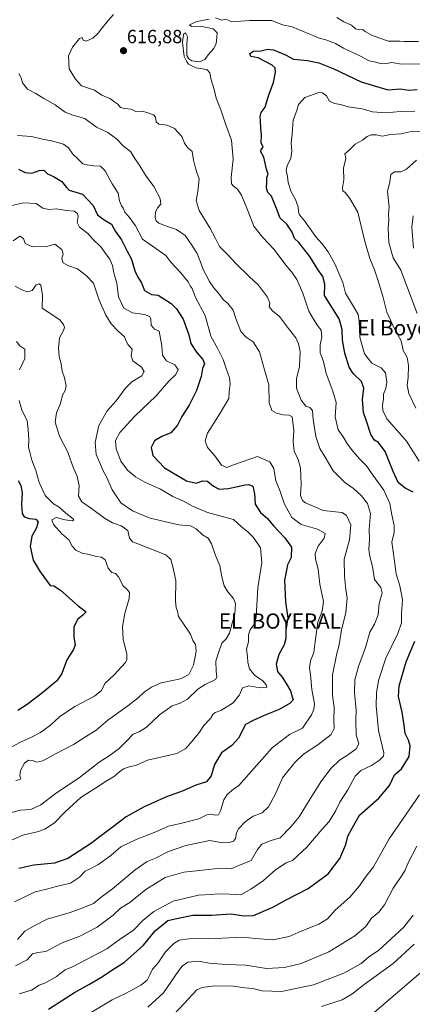
# Model space of a CAD drawing. Units: metres. Extents: x 618065 to 621537, y 4706301 to 4708673.
# Drawn here: x 618996 to 619203, y 4707625 to 4708143 of the extents above; entities that cross this region are included whole.
import ezdxf
from ezdxf.enums import TextEntityAlignment as Align

# ---------------------------------------------------------------- set-up
doc = ezdxf.new("R2010")
doc.units = ezdxf.units.M
doc.header["$MEASUREMENT"] = 0
for name, color, linetype, lineweight in [('Carátula', 7, 'Continuous', 5), ('Curva de nivel maestra', 36, 'Continuous', 30), ('Curva de nivel normal', 36, 'Continuous', 0), ('Matorral', 135, 'Continuous', 0), ('Matorral CxS', 135, 'Continuous', 0), ('Punto de cota en terreno', 7, 'Continuous', 0), ('Rótulo de punto de cota en terreno', 19, 'Continuous', 0), ('Texto cartográfico', 19, 'Continuous', 0)]:
    doc.layers.add(name, color=color, linetype=linetype, lineweight=lineweight)
doc.styles.add('Arial', font='txt', dxfattribs={"height": 0.2})

# ---------------------------------------------------------------- blocks, each defined once
blk = doc.blocks.new('*U150')
at = {"layer": 'Matorral CxS', "color": 135, "linetype": 'Continuous', "lineweight": 0}
blk.add_polyline3d([(619619.93, 4708077.01, 675), (619574.2, 4708052.07, 667.59), (619531.67, 4708024.6, 665.78), (619523.43, 4708015.69, 663.61), (619483.43, 4707990.77, 655.41), (619433.32, 4707956.79, 653.43), (619409.68, 4707941.74, 654.14), (619349.51, 4707885.84, 659.61), (619319.43, 4707827.79, 657.73), (619287.19, 4707754.69, 655.82), (619261.83, 4707698.58, 653.5), (619221.9, 4707654.63, 650.26), (619170.52, 4707610.63, 648.74)], dxfattribs=at)
blk = doc.blocks.new('*U156')
at = {"layer": 'Matorral CxS', "color": 135, "linetype": 'Continuous', "lineweight": 0}
blk.add_polyline3d([(619170.52, 4707610.63, 648.74), (619221.9, 4707654.63, 650.26), (619261.83, 4707698.58, 653.5), (619266.91, 4707688.17, 654.23), (619264.74, 4707674.06, 653.56), (619250.63, 4707648.01, 647.85), (619249.54, 4707636.06, 645.12), (619220.23, 4707612.18, 643.62)], dxfattribs=at)
blk = doc.blocks.new('*U166')
at = {"layer": 'Curva de nivel normal', "color": 36, "linetype": 'Continuous', "lineweight": 0}
for points in [[(619031.86, 4707619.74, 630), (619045.02, 4707627.7, 630), (619052.26, 4707631.2, 630), (619059.99, 4707635.37, 630), (619063.29, 4707637.99, 630), (619064.8, 4707640.68, 630), (619066.13, 4707643.74, 630), (619069.05, 4707647.12, 630), (619073.06, 4707652.91, 630), (619077.35, 4707657.29, 630), (619080.14, 4707658.95, 630), (619085.16, 4707659.73, 630), (619099.1, 4707659.82, 630), (619113.62, 4707660.51, 630), (619120.2, 4707659.8, 630), (619129.34, 4707659.11, 630), (619138.02, 4707660.84, 630), (619144.28, 4707663.78, 630), (619153.6, 4707667.48, 630), (619158.13, 4707670.26, 630), (619162.1, 4707674.78, 630), (619169.91, 4707681.6, 630), (619175, 4707687.54, 630), (619177.85, 4707691.87, 630), (619182.36, 4707697.54, 630), (619190.5, 4707712.32, 630), (619206.41, 4707735.39, 630)], [(619206.21, 4707910.84, 630), (619199.6, 4707921.35, 630), (619194.63, 4707926.85, 630), (619189.37, 4707932.98, 630), (619187.23, 4707937.46, 630), (619187.08, 4707940.19, 630), (619187.45, 4707943.53, 630), (619187.54, 4707946.03, 630), (619188.73, 4707948.89, 630), (619189.34, 4707952.35, 630), (619188.64, 4707957.14, 630), (619186.25, 4707959.84, 630), (619181.46, 4707962.24, 630), (619177.47, 4707967.09, 630), (619175.07, 4707975.91, 630), (619174.76, 4707984.43, 630), (619174.2, 4707987.8, 630), (619171.83, 4707992.1, 630), (619167.54, 4707999.14, 630), (619166.1, 4708004.71, 630), (619164.6, 4708008.28, 630), (619162.17, 4708014.05, 630), (619158.45, 4708020.77, 630), (619155.14, 4708025.2, 630), (619151.91, 4708028.74, 630), (619145.96, 4708037, 630), (619143.4, 4708040.15, 630), (619142.84, 4708041.78, 630), (619142.76, 4708044.36, 630), (619141.37, 4708048.34, 630), (619138.94, 4708052.3, 630), (619137.38, 4708057.25, 630), (619137.08, 4708060.45, 630), (619136.43, 4708063.58, 630), (619136.88, 4708066.18, 630), (619138.81, 4708069.85, 630), (619139.34, 4708073.85, 630), (619139.09, 4708077.85, 630), (619139.47, 4708082.64, 630), (619140.12, 4708089.95, 630), (619142.06, 4708095.08, 630), (619142.85, 4708098.17, 630), (619146.13, 4708101.98, 630), (619153.62, 4708104.6, 630), (619155.45, 4708104.41, 630), (619157.56, 4708102.79, 630), (619159.22, 4708099.99, 630), (619161.79, 4708098.81, 630), (619164.87, 4708098.31, 630), (619168.93, 4708096.99, 630), (619176.35, 4708095.96, 630), (619181.78, 4708094.32, 630), (619188.94, 4708093.84, 630), (619196.24, 4708094.56, 630), (619204.01, 4708094.69, 630)]]:
    blk.add_polyline3d(points, dxfattribs=at)
blk = doc.blocks.new('*U171')
at = {"layer": 'Curva de nivel normal', "color": 36, "linetype": 'Continuous', "lineweight": 0}
for points in [[(619077.14, 4707619.74, 640), (619082.91, 4707625.79, 640), (619089.47, 4707632.94, 640), (619092.22, 4707634.19, 640), (619098.66, 4707635.02, 640), (619108.79, 4707634.73, 640), (619114.73, 4707633.93, 640), (619118.86, 4707633.54, 640), (619123.8, 4707632.39, 640), (619133.87, 4707632.07, 640), (619150.68, 4707635.43, 640), (619166.7, 4707641.57, 640), (619175.77, 4707646.69, 640), (619179.58, 4707650.02, 640), (619185.01, 4707653.72, 640), (619198.2, 4707665.77, 640), (619203.2, 4707672.14, 640)], [(619205.2, 4707988.44, 640), (619200.07, 4708001.87, 640), (619196.68, 4708011.14, 640), (619192.62, 4708017.72, 640), (619190.26, 4708025.73, 640), (619189.91, 4708033.18, 640), (619190.35, 4708037.66, 640), (619190.11, 4708040.76, 640), (619190.57, 4708044.33, 640), (619189.56, 4708052.52, 640), (619190.9, 4708057.54, 640), (619191.32, 4708061.48, 640), (619193.24, 4708062.83, 640), (619196.57, 4708062.81, 640), (619199.57, 4708064.26, 640), (619204.9, 4708068.92, 640)]]:
    blk.add_polyline3d(points, dxfattribs=at)
blk = doc.blocks.new('*U173')
at = {"layer": 'Curva de nivel normal', "color": 36, "linetype": 'Continuous', "lineweight": 0}
blk.add_polyline3d([(618990.68, 4708044.82, 595), (618998.59, 4708046.59, 595), (619005.05, 4708046.16, 595), (619008.45, 4708043.72, 595), (619011.82, 4708043.07, 595), (619015.51, 4708043.39, 595), (619021.02, 4708042.6, 595), (619025.04, 4708042.15, 595), (619026.76, 4708040.98, 595), (619027.15, 4708039.36, 595), (619026.5, 4708036.23, 595), (619027.83, 4708033.76, 595), (619032.24, 4708030.4, 595), (619034.78, 4708027.38, 595), (619039.11, 4708023.16, 595), (619041.49, 4708019.85, 595), (619043.75, 4708016.89, 595), (619045.14, 4708013.69, 595), (619045.85, 4708009.68, 595), (619047.48, 4708004.33, 595), (619048.37, 4707997.1, 595), (619051.07, 4707991.24, 595), (619055.59, 4707988.66, 595), (619061.96, 4707987.82, 595), (619064.68, 4707986.87, 595), (619065.32, 4707985.35, 595), (619065.5, 4707982.18, 595), (619067.15, 4707980.17, 595), (619069.61, 4707979.04, 595), (619071.11, 4707971.38, 595), (619071.37, 4707966.42, 595), (619073.54, 4707963.42, 595), (619077.93, 4707961.44, 595), (619079.66, 4707959, 595), (619078.44, 4707956.3, 595), (619074.68, 4707952.82, 595), (619068.15, 4707945.17, 595), (619056.79, 4707934.35, 595), (619048.95, 4707925.81, 595), (619046.78, 4707921.68, 595), (619047.14, 4707917.25, 595), (619049.45, 4707910.77, 595), (619053.06, 4707906.04, 595), (619057.28, 4707902.57, 595), (619062.12, 4707899.74, 595), (619070.39, 4707896.01, 595), (619076.82, 4707892.12, 595), (619082.38, 4707889.76, 595), (619087.25, 4707887.18, 595), (619095.05, 4707883.79, 595), (619108.79, 4707880.11, 595), (619112.82, 4707876.38, 595), (619116.27, 4707873.62, 595), (619119.18, 4707870.56, 595), (619122.92, 4707865.21, 595), (619123.57, 4707857.54, 595), (619121.47, 4707844.1, 595), (619120.66, 4707828.99, 595), (619119.84, 4707825.48, 595), (619117.52, 4707822.19, 595), (619116.55, 4707819.53, 595), (619116.52, 4707815.86, 595), (619115.6, 4707811.86, 595), (619116.08, 4707808.05, 595), (619116.2, 4707804.91, 595), (619117.08, 4707801.58, 595), (619119.96, 4707798.12, 595), (619124.04, 4707795.54, 595), (619125.88, 4707793.14, 595), (619126.17, 4707791.89, 595), (619122.5, 4707791.55, 595), (619116.84, 4707792.72, 595), (619113.36, 4707791.69, 595), (619111.9, 4707787.93, 595), (619108.58, 4707783.72, 595), (619102.02, 4707779.73, 595), (619099.05, 4707778.62, 595), (619097.87, 4707777.68, 595), (619096.61, 4707775.54, 595), (619093.1, 4707771.89, 595), (619090.77, 4707768.27, 595), (619087.95, 4707764.68, 595), (619083.63, 4707759.81, 595), (619078.91, 4707757.15, 595), (619063.52, 4707753.67, 595), (619057.67, 4707751.04, 595), (619053.35, 4707749.98, 595), (619050.94, 4707749.04, 595), (619049.02, 4707747.61, 595), (619046.27, 4707745.1, 595), (619041.24, 4707742.2, 595), (619036.24, 4707738.84, 595), (619028.69, 4707734.14, 595), (619020.35, 4707726.48, 595), (619014.7, 4707720.73, 595), (619009.59, 4707717.37, 595), (619005.59, 4707715.91, 595), (618997.94, 4707714.24, 595), (618991.99, 4707711.52, 595)], dxfattribs=at)
blk = doc.blocks.new('*U178')
at = {"layer": 'Curva de nivel normal', "color": 36, "linetype": 'Continuous', "lineweight": 0}
blk.add_polyline3d([(618992.96, 4708026.6, 590), (618996.52, 4708028.99, 590), (618998.37, 4708027.76, 590), (618999.2, 4708025.21, 590), (619003.09, 4708023.44, 590), (619010.7, 4708023.58, 590), (619014.92, 4708024.88, 590), (619018.6, 4708022.07, 590), (619019.13, 4708019.74, 590), (619018.54, 4708017.24, 590), (619019.14, 4708015.08, 590), (619021.58, 4708013.62, 590), (619026.66, 4708011.86, 590), (619031.32, 4708008.28, 590), (619035.12, 4708004.36, 590), (619038.16, 4707995.36, 590), (619041.58, 4707987.52, 590), (619044.38, 4707982.99, 590), (619048.06, 4707979.13, 590), (619051.47, 4707976.04, 590), (619052.29, 4707973.88, 590), (619053.44, 4707971.96, 590), (619055.42, 4707969.54, 590), (619054.92, 4707966.18, 590), (619055.9, 4707963.48, 590), (619060.36, 4707960.18, 590), (619061.83, 4707957.85, 590), (619060.48, 4707955.63, 590), (619055.55, 4707952.62, 590), (619051.76, 4707948.97, 590), (619046.99, 4707942.53, 590), (619042.26, 4707937.19, 590), (619038.02, 4707929.53, 590), (619036.02, 4707920.53, 590), (619036.52, 4707914.19, 590), (619038.45, 4707909.86, 590), (619040, 4707906.05, 590), (619042.11, 4707902.24, 590), (619045, 4707895.62, 590), (619049.49, 4707888.92, 590), (619055.65, 4707884.6, 590), (619064.47, 4707880.9, 590), (619072.33, 4707879.03, 590), (619079.91, 4707877.36, 590), (619086.09, 4707876.7, 590), (619089.14, 4707875.25, 590), (619092.46, 4707872.08, 590), (619095.36, 4707870.25, 590), (619097.23, 4707867.28, 590), (619099.06, 4707861.75, 590), (619101.58, 4707855.83, 590), (619102.56, 4707850.03, 590), (619103.89, 4707845.27, 590), (619105.73, 4707842.02, 590), (619108.69, 4707838.64, 590), (619109.74, 4707835.88, 590), (619109.45, 4707830.35, 590), (619108.02, 4707825.53, 590), (619106.64, 4707820.4, 590), (619104.81, 4707817.33, 590), (619102.62, 4707815.02, 590), (619100.88, 4707810.05, 590), (619099.49, 4707805.57, 590), (619099.6, 4707800.45, 590), (619099.94, 4707797.26, 590), (619099.32, 4707795.94, 590), (619093.91, 4707793.31, 590), (619090.06, 4707790.89, 590), (619084.52, 4707785.73, 590), (619080.73, 4707783.52, 590), (619076.42, 4707782.08, 590), (619069.82, 4707777.36, 590), (619062.96, 4707770.94, 590), (619059.22, 4707768.46, 590), (619056.08, 4707767.27, 590), (619052.88, 4707763.87, 590), (619048.62, 4707759.8, 590), (619043.34, 4707755.92, 590), (619038.12, 4707752.47, 590), (619027.68, 4707744.29, 590), (619015.75, 4707736.44, 590), (619007.52, 4707730.05, 590), (619002.26, 4707727.75, 590), (618996.56, 4707727.24, 590), (618990.84, 4707725.66, 590)], dxfattribs=at)
blk = doc.blocks.new('*U181')
at = {"layer": 'Curva de nivel normal', "color": 36, "linetype": 'Continuous', "lineweight": 0}
for points in [[(619154.87, 4707624.13, 645), (619165.76, 4707627.71, 645), (619170.83, 4707630.55, 645), (619177.34, 4707635.62, 645), (619192.64, 4707646.78, 645), (619203.65, 4707656.86, 645)], [(619203.28, 4708022.71, 645), (619202.43, 4708033.7, 645), (619203.07, 4708039.73, 645)]]:
    blk.add_polyline3d(points, dxfattribs=at)
blk = doc.blocks.new('*U185')
at = {"layer": 'Curva de nivel normal', "color": 36, "linetype": 'Continuous', "lineweight": 0}
for points in [[(618996.04, 4707630.86, 620), (619002.59, 4707632.66, 620), (619006.62, 4707635.31, 620), (619009.92, 4707636.54, 620), (619015.77, 4707639.87, 620), (619020.33, 4707643.33, 620), (619024.04, 4707645.05, 620), (619042.19, 4707654.48, 620), (619049.29, 4707659.69, 620), (619055.98, 4707664.14, 620), (619061.02, 4707669.3, 620), (619066.77, 4707674.14, 620), (619077.01, 4707679.44, 620), (619090.34, 4707682.6, 620), (619096.73, 4707682.92, 620), (619100.86, 4707683.3, 620), (619106.54, 4707683.15, 620), (619112.6, 4707682.74, 620), (619117.89, 4707685.86, 620), (619124.44, 4707690.28, 620), (619130.85, 4707695.87, 620), (619136.34, 4707699.58, 620), (619139.67, 4707700.78, 620), (619147.33, 4707707.87, 620), (619155.26, 4707717.28, 620), (619158.99, 4707721.3, 620), (619162.51, 4707727.14, 620), (619164.6, 4707731.51, 620), (619168.82, 4707738.08, 620), (619172.6, 4707745.1, 620), (619175.71, 4707748.2, 620), (619181.21, 4707750.78, 620), (619185.48, 4707753.67, 620), (619187.55, 4707755.67, 620), (619187.79, 4707757.46, 620), (619184.95, 4707769.19, 620), (619183.66, 4707782.1, 620), (619183.93, 4707788.97, 620), (619184.97, 4707795.49, 620), (619188.72, 4707807.16, 620), (619195.02, 4707820.19, 620), (619197, 4707825.86, 620), (619197, 4707830.53, 620), (619197.59, 4707837.86, 620), (619196.08, 4707845.19, 620), (619194.23, 4707851.49, 620), (619192.72, 4707862.04, 620), (619191.98, 4707868.16, 620), (619193.1, 4707873.26, 620), (619193.06, 4707876.92, 620), (619191.86, 4707882.48, 620), (619190.94, 4707888.55, 620), (619187.65, 4707895.53, 620), (619182.06, 4707903.22, 620), (619178.61, 4707908.33, 620), (619174.87, 4707911.94, 620), (619171.47, 4707916.08, 620), (619168.59, 4707919.61, 620), (619166.33, 4707923.55, 620), (619163.7, 4707927.29, 620), (619162.12, 4707934.05, 620), (619162.71, 4707941.57, 620), (619160.89, 4707947.5, 620), (619157.49, 4707956.77, 620), (619155.94, 4707963.06, 620), (619154.28, 4707967.74, 620), (619154.24, 4707971.85, 620), (619155.12, 4707975.86, 620), (619154.7, 4707979.55, 620), (619152.87, 4707982.14, 620), (619150.72, 4707985.38, 620), (619148.36, 4707989.52, 620), (619145.14, 4707999.14, 620), (619141.99, 4708006.26, 620), (619139.38, 4708010.07, 620), (619136.16, 4708013.78, 620), (619130.07, 4708022.09, 620), (619123.91, 4708028.52, 620), (619119.33, 4708034.27, 620), (619116.36, 4708042.05, 620), (619112.9, 4708050.49, 620), (619110.77, 4708053.78, 620), (619108.65, 4708055.25, 620), (619107.67, 4708056.61, 620), (619107.54, 4708059.79, 620), (619108.54, 4708069.56, 620), (619107.59, 4708079.44, 620), (619104.66, 4708087.52, 620), (619102.1, 4708095.46, 620), (619099.57, 4708101.62, 620), (619098.54, 4708106.15, 620), (619096.93, 4708111.2, 620), (619096.32, 4708114.93, 620), (619094.62, 4708116.56, 620), (619088.92, 4708117.53, 620), (619085.15, 4708119.42, 620), (619084.03, 4708120.97, 620), (619082.85, 4708123.38, 620), (619081.9, 4708130.84, 620), (619082.44, 4708135.28, 620), (619083.58, 4708135.95, 620), (619084.46, 4708133.82, 620), (619084.17, 4708130.12, 620), (619084.13, 4708124.06, 620), (619085.23, 4708122.16, 620), (619086.9, 4708121.17, 620), (619090.92, 4708120.67, 620), (619093.71, 4708121.94, 620), (619095.43, 4708124.36, 620), (619098.39, 4708127.73, 620), (619099.64, 4708130.22, 620), (619099.95, 4708133.51, 620), (619100.19, 4708135.88, 620), (619097.99, 4708137.98, 620), (619091.41, 4708139.34, 620), (619086.67, 4708139.31, 620), (619085.61, 4708140.07, 620), (619089.53, 4708141.82, 620), (619095.91, 4708143.1, 620)], [(619099.24, 4708143.81, 620), (619102.58, 4708142.49, 620), (619104.77, 4708143, 620), (619107.77, 4708141.7, 620), (619117.31, 4708142.41, 620), (619128.91, 4708142.35, 620), (619134.41, 4708140.09, 620), (619139.57, 4708139, 620), (619146.2, 4708136.22, 620), (619150.57, 4708134.57, 620), (619153.24, 4708133.32, 620), (619157.24, 4708132.21, 620), (619162.24, 4708130.24, 620), (619166.58, 4708127.9, 620), (619175.42, 4708123.6, 620), (619180.07, 4708121.2, 620), (619183.49, 4708120.43, 620), (619186.45, 4708119.68, 620), (619189, 4708119.78, 620), (619191.84, 4708120.27, 620), (619197.01, 4708119.43, 620), (619208.53, 4708119.68, 620)]]:
    blk.add_polyline3d(points, dxfattribs=at)
blk = doc.blocks.new('*U196')
at = {"layer": 'Curva de nivel normal', "color": 36, "linetype": 'Continuous', "lineweight": 0}
blk.add_polyline3d([(618995.25, 4708081.96, 605), (619002.53, 4708081.4, 605), (619008.37, 4708079.97, 605), (619013.14, 4708079.07, 605), (619019.31, 4708077.41, 605), (619022.03, 4708075.43, 605), (619024.21, 4708072.19, 605), (619026.92, 4708069.66, 605), (619029.47, 4708067.07, 605), (619031.86, 4708066.45, 605), (619035.1, 4708065.99, 605), (619038.83, 4708065.86, 605), (619041.32, 4708063.3, 605), (619044.93, 4708056.59, 605), (619048.08, 4708051.68, 605), (619048.74, 4708047.68, 605), (619049.78, 4708045.05, 605), (619050.82, 4708043.7, 605), (619051.66, 4708041.69, 605), (619054.04, 4708038.92, 605), (619057.29, 4708034.53, 605), (619060.91, 4708027.38, 605), (619073.08, 4708018.85, 605), (619075.82, 4708015.36, 605), (619080.95, 4708009.96, 605), (619084.84, 4708005.05, 605), (619085.98, 4708002.92, 605), (619086.96, 4708001.43, 605), (619088.78, 4707996.82, 605), (619093.78, 4707987.24, 605), (619096.8, 4707976.46, 605), (619100.41, 4707969.76, 605), (619103.31, 4707964.18, 605), (619104.86, 4707959.54, 605), (619106.69, 4707954.62, 605), (619107.03, 4707951.4, 605), (619106.37, 4707947.25, 605), (619106.26, 4707943.71, 605), (619103.95, 4707939.86, 605), (619100.9, 4707934.53, 605), (619095.14, 4707925.53, 605), (619093.76, 4707921.53, 605), (619095.02, 4707917.88, 605), (619098.88, 4707913.58, 605), (619102.46, 4707908.58, 605), (619105.21, 4707907.36, 605), (619109.24, 4707908.92, 605), (619121.27, 4707913.17, 605), (619127.85, 4707910.42, 605), (619129.96, 4707906.84, 605), (619130.97, 4707900.41, 605), (619133.14, 4707895.42, 605), (619135.54, 4707888.15, 605), (619139.34, 4707881.22, 605), (619144.2, 4707877.54, 605), (619152.82, 4707875.03, 605), (619156.96, 4707872.73, 605), (619156.32, 4707870.24, 605), (619153.12, 4707866.01, 605), (619151.64, 4707862.19, 605), (619151.83, 4707859.29, 605), (619153.16, 4707854.01, 605), (619154.06, 4707846.05, 605), (619155.98, 4707836.97, 605), (619155.28, 4707831.85, 605), (619153.02, 4707826.2, 605), (619151.55, 4707815.83, 605), (619150.93, 4707810.21, 605), (619149.14, 4707805.83, 605), (619148.66, 4707802.16, 605), (619149.19, 4707798.62, 605), (619149.84, 4707790.73, 605), (619151.33, 4707783.28, 605), (619150.99, 4707780.2, 605), (619149.62, 4707777.49, 605), (619144.91, 4707770.35, 605), (619138.17, 4707767.08, 605), (619128.97, 4707760.1, 605), (619116.74, 4707746.16, 605), (619111.46, 4707740.32, 605), (619108.63, 4707738.3, 605), (619105.41, 4707735.58, 605), (619103.72, 4707732.76, 605), (619101.95, 4707727.03, 605), (619100.8, 4707724.92, 605), (619099.23, 4707724.68, 605), (619096.8, 4707725.3, 605), (619094.7, 4707724.82, 605), (619090.58, 4707722.79, 605), (619081.63, 4707720.42, 605), (619074.49, 4707718.83, 605), (619067.94, 4707715.89, 605), (619057.61, 4707711.89, 605), (619049.58, 4707707.96, 605), (619044.22, 4707703.54, 605), (619037.51, 4707698.57, 605), (619033.38, 4707696.4, 605), (619030.8, 4707695.34, 605), (619027.8, 4707692.04, 605), (619023, 4707689.02, 605), (619015.68, 4707687.28, 605), (619010.41, 4707685.8, 605), (619004.54, 4707684.42, 605), (618993.56, 4707679.14, 605)], dxfattribs=at)
blk = doc.blocks.new('*U206')
at = {"layer": 'Curva de nivel normal', "color": 36, "linetype": 'Continuous', "lineweight": 0}
for points in [[(619063.66, 4707623.82, 635), (619072.02, 4707631.39, 635), (619079.91, 4707642.96, 635), (619081.71, 4707645.34, 635), (619084.72, 4707647.44, 635), (619090.45, 4707647.9, 635), (619095.9, 4707646.97, 635), (619104.88, 4707646.12, 635), (619115.16, 4707645.82, 635), (619126, 4707644.06, 635), (619135.48, 4707644.57, 635), (619144.28, 4707646.76, 635), (619158.87, 4707652.84, 635), (619172.5, 4707661.24, 635), (619178.29, 4707666.16, 635), (619181.27, 4707670.55, 635), (619185.04, 4707673.71, 635), (619187.98, 4707677.5, 635), (619192.54, 4707686.27, 635), (619196.13, 4707691.37, 635), (619198.66, 4707695.42, 635), (619200.27, 4707699.2, 635), (619205.07, 4707708.36, 635)], [(619204.58, 4707938.54, 635), (619200.78, 4707946.41, 635), (619200, 4707950.68, 635), (619200.48, 4707954.67, 635), (619200.7, 4707961.08, 635), (619199.91, 4707965.2, 635), (619197.94, 4707968.89, 635), (619196.74, 4707974.02, 635), (619193.56, 4707979.88, 635), (619189.35, 4707989.11, 635), (619187.28, 4707996.86, 635), (619184.99, 4708005.02, 635), (619182.78, 4708011.37, 635), (619180.41, 4708017.2, 635), (619177.48, 4708027, 635), (619174.09, 4708041.62, 635), (619169.85, 4708048.86, 635), (619167.38, 4708051.94, 635), (619166.11, 4708052.91, 635), (619166.06, 4708054.35, 635), (619166.71, 4708058.68, 635), (619166.5, 4708064.77, 635), (619167.68, 4708069.85, 635), (619167.27, 4708072.32, 635), (619169.55, 4708074.24, 635), (619172.6, 4708077.43, 635), (619176.48, 4708079.48, 635), (619178.91, 4708081.4, 635), (619181, 4708082.27, 635), (619183.62, 4708082.2, 635), (619187, 4708081.66, 635), (619191.24, 4708082.54, 635), (619196.68, 4708082.77, 635), (619201.37, 4708083.93, 635), (619207.25, 4708084.03, 635)]]:
    blk.add_polyline3d(points, dxfattribs=at)
blk = doc.blocks.new('*U208')
at = {"layer": 'Curva de nivel normal', "color": 36, "linetype": 'Continuous', "lineweight": 0}
blk.add_polyline3d([(618993.91, 4708002.73, 585), (618997.52, 4708000.78, 585), (619000.5, 4707999.74, 585), (619002.87, 4708000.42, 585), (619005.03, 4708003.43, 585), (619006.66, 4708003.98, 585), (619007.45, 4708003.25, 585), (619008.44, 4707997.84, 585), (619008.2, 4707991.13, 585), (619017.39, 4707984.98, 585), (619019.39, 4707982.65, 585), (619019.94, 4707981.05, 585), (619019.4, 4707979.37, 585), (619017.32, 4707975.52, 585), (619016.8, 4707970.18, 585), (619017.15, 4707965.85, 585), (619018.21, 4707961.85, 585), (619018.7, 4707958.03, 585), (619019.92, 4707954.56, 585), (619020.84, 4707950.37, 585), (619020.34, 4707947.86, 585), (619018.94, 4707945.41, 585), (619017.81, 4707941.05, 585), (619015.65, 4707936.08, 585), (619015.01, 4707931.18, 585), (619017.31, 4707923.82, 585), (619021.59, 4707915.52, 585), (619024.71, 4707907.15, 585), (619026.54, 4707902.95, 585), (619027.64, 4707897.77, 585), (619027.27, 4707892.34, 585), (619029.09, 4707889.38, 585), (619034.14, 4707885.96, 585), (619040.89, 4707880.72, 585), (619045.21, 4707878.3, 585), (619049.74, 4707876.75, 585), (619053.14, 4707874.25, 585), (619054.07, 4707870.34, 585), (619055.66, 4707868.39, 585), (619058.46, 4707867.24, 585), (619073.22, 4707861.54, 585), (619075.77, 4707859.12, 585), (619077.1, 4707854.5, 585), (619078.34, 4707847.99, 585), (619078.32, 4707837.37, 585), (619078.52, 4707833.74, 585), (619079.34, 4707831.86, 585), (619079.9, 4707829.19, 585), (619083.07, 4707824.19, 585), (619086.18, 4707819.9, 585), (619087.36, 4707816.48, 585), (619088.72, 4707814.42, 585), (619089.16, 4707810.81, 585), (619087.67, 4707803.51, 585), (619085.18, 4707798.55, 585), (619080.94, 4707796.3, 585), (619070.74, 4707794.29, 585), (619065.68, 4707791.95, 585), (619061.93, 4707789.6, 585), (619058.71, 4707786.41, 585), (619053.25, 4707782.21, 585), (619042.62, 4707774.65, 585), (619036.59, 4707769.43, 585), (619031.01, 4707765.94, 585), (619024.63, 4707761.76, 585), (619015.47, 4707757.04, 585), (619008.47, 4707753.26, 585), (619005.31, 4707752.54, 585), (619002.99, 4707753.39, 585), (619000.92, 4707753.59, 585), (618998.84, 4707752.06, 585), (618996.82, 4707748.22, 585), (618996.4, 4707745.42, 585), (618996.93, 4707744.15, 585), (618996.62, 4707743.47, 585), (618994.4, 4707742.94, 585)], dxfattribs=at)
blk = doc.blocks.new('*U210')
at = {"layer": 'Curva de nivel normal', "color": 36, "linetype": 'Continuous', "lineweight": 0}
for points in [[(619205.94, 4708131.38, 615), (619198.45, 4708131.34, 615), (619196.12, 4708131.54, 615), (619190.11, 4708131.51, 615), (619181.52, 4708134.56, 615), (619177.98, 4708136.58, 615), (619176.71, 4708137.57, 615), (619174.9, 4708137.43, 615), (619172.89, 4708138.05, 615), (619170.65, 4708139.92, 615), (619166.64, 4708141.66, 615), (619163.03, 4708143.98, 615)], [(619045.73, 4708145.5, 615), (619042.91, 4708142.46, 615), (619039.25, 4708137.85, 615), (619037.6, 4708135.7, 615), (619034.75, 4708133.15, 615), (619031.36, 4708131.6, 615), (619029.77, 4708132.07, 615), (619029.18, 4708133.51, 615), (619027.87, 4708132.84, 615), (619024.1, 4708128.3, 615), (619021.99, 4708123.8, 615), (619022.42, 4708117.01, 615), (619025.68, 4708111.51, 615), (619028.84, 4708108.07, 615), (619035.67, 4708105.71, 615), (619039.58, 4708103.17, 615), (619044.15, 4708101.19, 615), (619046.38, 4708099.54, 615), (619047.88, 4708098.49, 615), (619049.41, 4708096.68, 615), (619051.43, 4708096.04, 615), (619054.86, 4708095.8, 615), (619057.31, 4708094.51, 615), (619060.82, 4708094.8, 615), (619064.24, 4708093.61, 615), (619066.66, 4708092.78, 615), (619067.77, 4708091.52, 615), (619068.03, 4708089.2, 615), (619069.4, 4708087.94, 615), (619073.94, 4708087.28, 615), (619077.74, 4708085.68, 615), (619081.51, 4708081.45, 615), (619083.03, 4708077.97, 615), (619084.62, 4708075.56, 615), (619086.92, 4708073.53, 615), (619087.73, 4708069, 615), (619088.6, 4708065.54, 615), (619089.47, 4708062.41, 615), (619090.75, 4708059.17, 615), (619090.02, 4708052.58, 615), (619089.02, 4708047.85, 615), (619090.66, 4708042.57, 615), (619096.33, 4708033.4, 615), (619099.32, 4708027.88, 615), (619101.44, 4708023.62, 615), (619105.74, 4708019.28, 615), (619109.97, 4708014.64, 615), (619117.03, 4708007.9, 615), (619121.84, 4708003.33, 615), (619126.63, 4707996.93, 615), (619127.77, 4707993.85, 615), (619127.51, 4707991.83, 615), (619129.16, 4707989.74, 615), (619132.81, 4707986.75, 615), (619137.69, 4707980.43, 615), (619141.51, 4707975.57, 615), (619142.93, 4707972.42, 615), (619143.66, 4707968.47, 615), (619143.48, 4707960.49, 615), (619141.76, 4707954.01, 615), (619141.87, 4707949.19, 615), (619144.27, 4707942.78, 615), (619146.81, 4707939.75, 615), (619148.83, 4707938.94, 615), (619150.18, 4707937.4, 615), (619150.62, 4707932.7, 615), (619152.01, 4707923.72, 615), (619154.11, 4707917.4, 615), (619156.87, 4707912.82, 615), (619161.06, 4707905.68, 615), (619167.26, 4707899.54, 615), (619171.81, 4707896.43, 615), (619175.77, 4707892.72, 615), (619179.13, 4707888.42, 615), (619180.7, 4707883.18, 615), (619180.07, 4707874.92, 615), (619180.11, 4707869.53, 615), (619179.9, 4707864.39, 615), (619180.39, 4707860.64, 615), (619181.82, 4707855.39, 615), (619182.76, 4707848.53, 615), (619186.15, 4707844.3, 615), (619186.88, 4707841.5, 615), (619185.3, 4707835.86, 615), (619184.77, 4707829.99, 615), (619182.86, 4707825.13, 615), (619180.43, 4707820.93, 615), (619177.99, 4707812.87, 615), (619174.41, 4707802.78, 615), (619172.5, 4707795.86, 615), (619172.25, 4707788.97, 615), (619173.16, 4707779.95, 615), (619172.95, 4707774.6, 615), (619173.18, 4707766.86, 615), (619174.52, 4707762.2, 615), (619173.21, 4707759.54, 615), (619168.66, 4707756.2, 615), (619164.37, 4707753.54, 615), (619160, 4707749.39, 615), (619154.89, 4707742.72, 615), (619149.04, 4707733.27, 615), (619143.26, 4707723.8, 615), (619138.91, 4707718.48, 615), (619133.24, 4707712.84, 615), (619128.58, 4707711.33, 615), (619123.69, 4707709.39, 615), (619121.38, 4707706.72, 615), (619118.03, 4707700.88, 615), (619111.58, 4707698.28, 615), (619107.43, 4707696.46, 615), (619104.99, 4707696.72, 615), (619098.76, 4707696.46, 615), (619090.91, 4707695.53, 615), (619082.58, 4707694.69, 615), (619072.81, 4707691.89, 615), (619062.64, 4707685.66, 615), (619054.3, 4707678.87, 615), (619049.31, 4707675.73, 615), (619045.56, 4707672.2, 615), (619037.08, 4707665.82, 615), (619027.92, 4707661.17, 615), (619018.75, 4707657.63, 615), (619010.07, 4707653.09, 615), (619005.86, 4707652.58, 615), (619003.07, 4707651.88, 615), (619000.25, 4707648.66, 615), (618994.25, 4707645.43, 615)]]:
    blk.add_polyline3d(points, dxfattribs=at)
blk = doc.blocks.new('*U211')
at = {"layer": 'Curva de nivel normal', "color": 36, "linetype": 'Continuous', "lineweight": 0}
blk.add_polyline3d([(618995.98, 4708114.54, 610), (618997.07, 4708112.26, 610), (618997.8, 4708109.58, 610), (619000.47, 4708106.23, 610), (619004.9, 4708103.98, 610), (619009.08, 4708101.34, 610), (619015.05, 4708097.98, 610), (619020.26, 4708094.19, 610), (619024.3, 4708092.57, 610), (619030.53, 4708090.8, 610), (619036.74, 4708086.34, 610), (619042.62, 4708083.54, 610), (619047.21, 4708080.15, 610), (619050.97, 4708076.26, 610), (619054.54, 4708073.55, 610), (619056.87, 4708069.83, 610), (619059.46, 4708066.07, 610), (619062.55, 4708061.07, 610), (619066.78, 4708055.06, 610), (619070.17, 4708048.76, 610), (619070.54, 4708045.85, 610), (619068.82, 4708043.85, 610), (619067.75, 4708041.61, 610), (619067.6, 4708038.76, 610), (619068.11, 4708037.05, 610), (619069.52, 4708035.79, 610), (619073.45, 4708034.22, 610), (619078.72, 4708032.57, 610), (619083.29, 4708029.34, 610), (619086.76, 4708024.27, 610), (619089.54, 4708019.93, 610), (619091.78, 4708014.55, 610), (619092.72, 4708011.46, 610), (619094.24, 4708008.84, 610), (619096.17, 4708005.11, 610), (619098.45, 4708001.8, 610), (619100.72, 4707999.27, 610), (619103.51, 4707995.52, 610), (619105.71, 4707993.65, 610), (619108.51, 4707990.12, 610), (619110.03, 4707985.67, 610), (619112.58, 4707978.97, 610), (619115.34, 4707975.88, 610), (619118.97, 4707973.55, 610), (619122.3, 4707968.24, 610), (619124.97, 4707958.73, 610), (619127.31, 4707950.85, 610), (619127.53, 4707941.42, 610), (619128.94, 4707937.47, 610), (619131.24, 4707936.04, 610), (619134.8, 4707935.04, 610), (619137.92, 4707935.02, 610), (619139.46, 4707934.07, 610), (619140.34, 4707926.96, 610), (619140.02, 4707921.08, 610), (619140.62, 4707916, 610), (619142.65, 4707911.7, 610), (619143.93, 4707907.03, 610), (619144.27, 4707898.59, 610), (619143.96, 4707892.73, 610), (619144.99, 4707890.12, 610), (619146.62, 4707888.9, 610), (619155.79, 4707884.74, 610), (619162.36, 4707884.16, 610), (619165.77, 4707883.78, 610), (619168.08, 4707882.15, 610), (619170.42, 4707877.35, 610), (619169.7, 4707869.35, 610), (619166.83, 4707859.21, 610), (619167.1, 4707850.39, 610), (619167.69, 4707843.31, 610), (619168.4, 4707838.68, 610), (619167.7, 4707830.98, 610), (619165.46, 4707822.08, 610), (619164.3, 4707814.24, 610), (619163, 4707809.61, 610), (619160.66, 4707798.42, 610), (619160.68, 4707787.53, 610), (619161.55, 4707781.28, 610), (619161.52, 4707774.83, 610), (619161.66, 4707770.28, 610), (619159.98, 4707767.13, 610), (619152.97, 4707761.69, 610), (619145.58, 4707756.7, 610), (619140.91, 4707752.4, 610), (619137.2, 4707747.74, 610), (619134.41, 4707744.38, 610), (619130.93, 4707736.26, 610), (619127.13, 4707729.09, 610), (619123.71, 4707725.99, 610), (619119.11, 4707724.08, 610), (619114.91, 4707721.25, 610), (619111.46, 4707717.63, 610), (619110.26, 4707715.41, 610), (619109.7, 4707712.4, 610), (619108.72, 4707711.03, 610), (619106.59, 4707710.28, 610), (619102.96, 4707710.12, 610), (619096.29, 4707711.42, 610), (619083.62, 4707708.75, 610), (619074.53, 4707705.6, 610), (619067.77, 4707702.15, 610), (619063.35, 4707700.28, 610), (619056.98, 4707695.99, 610), (619045.2, 4707685.88, 610), (619039.12, 4707681.56, 610), (619035.11, 4707678.23, 610), (619029.46, 4707675.96, 610), (619022.96, 4707673.58, 610), (619010.87, 4707670.07, 610), (619003.63, 4707666.35, 610), (618999, 4707663.7, 610), (618995.25, 4707659.42, 610)], dxfattribs=at)
blk = doc.blocks.new('*U213')
at = {"layer": 'Curva de nivel maestra', "color": 36, "linetype": 'Continuous', "lineweight": 30}
for points in [[(619011.43, 4707622.7, 625), (619025.24, 4707631.54, 625), (619033.11, 4707635.93, 625), (619039.8, 4707639.84, 625), (619045.37, 4707643.54, 625), (619051.48, 4707647.42, 625), (619061.44, 4707656.43, 625), (619067.58, 4707663.91, 625), (619074.27, 4707669.24, 625), (619079.69, 4707670.52, 625), (619087.27, 4707672.04, 625), (619097.17, 4707672.12, 625), (619107.51, 4707672.77, 625), (619114.14, 4707671.71, 625), (619119.15, 4707672.02, 625), (619129.35, 4707676.38, 625), (619136.39, 4707680.22, 625), (619147.91, 4707686.2, 625), (619158.42, 4707693.87, 625), (619164.52, 4707701.87, 625), (619167.73, 4707709.2, 625), (619168.83, 4707713.7, 625), (619171.15, 4707717.84, 625), (619174.84, 4707724.72, 625), (619185, 4707733.56, 625), (619190.73, 4707740.31, 625), (619192.12, 4707743.18, 625), (619193.28, 4707745.81, 625), (619197.02, 4707749.06, 625), (619200.98, 4707755.58, 625), (619201.51, 4707761.21, 625), (619200.66, 4707764.18, 625), (619198.95, 4707767.59, 625), (619198.42, 4707772.06, 625), (619197.26, 4707778.89, 625), (619195.45, 4707787.08, 625), (619195.76, 4707792.72, 625), (619199.48, 4707805.32, 625), (619203.98, 4707816.19, 625)], [(619203.1, 4707894.44, 625), (619199, 4707896.5, 625), (619195.28, 4707899.5, 625), (619192.64, 4707905.28, 625), (619188.39, 4707915.91, 625), (619184.91, 4707920.54, 625), (619182.83, 4707921.8, 625), (619180.96, 4707924.69, 625), (619178.86, 4707931.19, 625), (619177.03, 4707936.42, 625), (619176.54, 4707943.11, 625), (619177.15, 4707949.12, 625), (619176.05, 4707952.58, 625), (619171.59, 4707956.86, 625), (619169.54, 4707960.15, 625), (619167.19, 4707967.48, 625), (619165.91, 4707974.34, 625), (619165.73, 4707979.94, 625), (619164.26, 4707985.51, 625), (619156.57, 4707997.85, 625), (619156.66, 4708003.77, 625), (619155.73, 4708007.78, 625), (619153.05, 4708011.5, 625), (619148.84, 4708018.3, 625), (619142.98, 4708025.66, 625), (619140.8, 4708027.8, 625), (619139.54, 4708031.14, 625), (619136.69, 4708035.3, 625), (619133.22, 4708038.4, 625), (619131.32, 4708043.49, 625), (619128.75, 4708050.04, 625), (619126.73, 4708051.9, 625), (619125.98, 4708054.18, 625), (619126.2, 4708057.52, 625), (619126.18, 4708059.85, 625), (619126.9, 4708061.68, 625), (619125.98, 4708064.17, 625), (619124.69, 4708070.63, 625), (619123.04, 4708073.42, 625), (619123.24, 4708074.54, 625), (619124.38, 4708075.88, 625), (619123.17, 4708078.06, 625), (619123.41, 4708082.35, 625), (619123.05, 4708085.95, 625), (619122.98, 4708089.51, 625), (619122.68, 4708091.88, 625), (619123.28, 4708093.99, 625), (619125.34, 4708096.82, 625), (619127.22, 4708103.27, 625), (619129.73, 4708109.8, 625), (619130.78, 4708115.18, 625), (619130.57, 4708117.51, 625), (619128.95, 4708118.89, 625), (619121.68, 4708122.82, 625), (619117.8, 4708123.44, 625), (619117.24, 4708125.01, 625), (619119.31, 4708126.33, 625), (619123.16, 4708126.52, 625), (619126.6, 4708127.35, 625), (619129.81, 4708127.02, 625), (619136.11, 4708124.37, 625), (619140.18, 4708122.11, 625), (619147.68, 4708121.28, 625), (619153.58, 4708120.18, 625), (619161.44, 4708117.05, 625), (619175.79, 4708110.06, 625), (619186.89, 4708106.89, 625), (619189.91, 4708105.93, 625), (619196.24, 4708106.42, 625), (619200.9, 4708105.77, 625), (619205.23, 4708106.11, 625)]]:
    blk.add_polyline3d(points, dxfattribs=at)
blk = doc.blocks.new('*U216')
at = {"layer": 'Curva de nivel maestra', "color": 36, "linetype": 'Continuous', "lineweight": 30}
blk.add_polyline3d([(618995.71, 4708064.17, 600), (618999.24, 4708062.5, 600), (619002.81, 4708062.09, 600), (619006.59, 4708063.6, 600), (619009.08, 4708063.7, 600), (619010.93, 4708061.86, 600), (619014.13, 4708060.4, 600), (619018.52, 4708057.79, 600), (619020.95, 4708054.55, 600), (619022.31, 4708053.24, 600), (619029.44, 4708051.04, 600), (619034.95, 4708045.22, 600), (619037.26, 4708040.2, 600), (619040.67, 4708037.54, 600), (619044.67, 4708035.34, 600), (619046.76, 4708031.44, 600), (619049.92, 4708027.15, 600), (619052.81, 4708021.14, 600), (619055.06, 4708016.92, 600), (619056.85, 4708010.75, 600), (619058.46, 4708007.4, 600), (619060.28, 4708004.84, 600), (619062.01, 4708000.38, 600), (619065.61, 4707998.4, 600), (619069.05, 4707997.99, 600), (619075.91, 4707993.68, 600), (619078.84, 4707990.75, 600), (619082.23, 4707985.31, 600), (619085.24, 4707977.18, 600), (619086.29, 4707972.53, 600), (619089.24, 4707967.99, 600), (619092.65, 4707964.18, 600), (619093.54, 4707961.85, 600), (619092.47, 4707959.52, 600), (619091.68, 4707955.18, 600), (619089.25, 4707947.86, 600), (619085.34, 4707940.19, 600), (619081.58, 4707934.19, 600), (619079.28, 4707929.7, 600), (619075.74, 4707925.57, 600), (619071.06, 4707923.7, 600), (619067.18, 4707921.53, 600), (619065.45, 4707917.94, 600), (619066.28, 4707913.82, 600), (619072.51, 4707907.33, 600), (619083.98, 4707900.42, 600), (619089.1, 4707899.27, 600), (619092.58, 4707900.5, 600), (619095.14, 4707900.23, 600), (619098.17, 4707897.6, 600), (619101.14, 4707896.02, 600), (619106.11, 4707896.32, 600), (619114.76, 4707898.37, 600), (619116.75, 4707898.56, 600), (619118.89, 4707897.66, 600), (619119.78, 4707893.59, 600), (619120.03, 4707888.16, 600), (619122.98, 4707883.83, 600), (619126.54, 4707880.59, 600), (619129.71, 4707876.84, 600), (619135.77, 4707870.49, 600), (619139.13, 4707865.53, 600), (619139.01, 4707860.19, 600), (619137.17, 4707856.19, 600), (619136.59, 4707853.53, 600), (619135.54, 4707848.19, 600), (619135.98, 4707836.86, 600), (619137.18, 4707828.19, 600), (619136.14, 4707822.09, 600), (619136.13, 4707817.62, 600), (619135.36, 4707814.3, 600), (619132.55, 4707809.16, 600), (619131.2, 4707804.06, 600), (619131.8, 4707800.14, 600), (619134.3, 4707797.31, 600), (619136.36, 4707793.82, 600), (619138.63, 4707790.04, 600), (619139.62, 4707786.9, 600), (619140.1, 4707785.29, 600), (619138.58, 4707783.49, 600), (619132.73, 4707780.26, 600), (619124.87, 4707777.16, 600), (619119.36, 4707774.67, 600), (619114.95, 4707772.27, 600), (619111.28, 4707765.16, 600), (619107.92, 4707761.37, 600), (619102.42, 4707757.42, 600), (619098.78, 4707751.37, 600), (619096.93, 4707745.28, 600), (619094.61, 4707742.13, 600), (619089, 4707740.38, 600), (619082.24, 4707737.5, 600), (619073.58, 4707734.3, 600), (619067.25, 4707731.46, 600), (619061.72, 4707729.08, 600), (619052.38, 4707723.87, 600), (619044.98, 4707718.2, 600), (619039.4, 4707714.04, 600), (619033.64, 4707709.6, 600), (619021.63, 4707701.91, 600), (619014.71, 4707699.44, 600), (619003.85, 4707698.36, 600), (618995.92, 4707696.71, 600)], dxfattribs=at)
blk = doc.blocks.new('*U221')
at = {"layer": 'Curva de nivel maestra', "color": 36, "linetype": 'Continuous', "lineweight": 30}
blk.add_polyline3d([(618995.61, 4707900.55, 575), (618996.98, 4707897.92, 575), (618997.62, 4707894.19, 575), (618997.32, 4707888.14, 575), (618997.71, 4707883.29, 575), (618998.78, 4707881.49, 575), (619001.28, 4707880.65, 575), (619004.85, 4707880.23, 575), (619006, 4707878.84, 575), (619005.12, 4707875.68, 575), (619002.83, 4707871.34, 575), (619001.93, 4707865.87, 575), (619003.37, 4707858.64, 575), (619007.18, 4707852.57, 575), (619012.4, 4707845.34, 575), (619014.39, 4707845.27, 575), (619017.84, 4707842.99, 575), (619027.08, 4707834.7, 575), (619031.23, 4707831.65, 575), (619029.62, 4707829.86, 575), (619026.82, 4707827.53, 575), (619024.85, 4707823.53, 575), (619024.74, 4707818.19, 575), (619025.48, 4707814.27, 575), (619024.7, 4707811.71, 575), (619021.21, 4707806.38, 575), (619018.43, 4707799.09, 575), (619015.8, 4707795.21, 575), (619008.59, 4707789.08, 575), (619000.25, 4707782.88, 575), (618995.36, 4707779.63, 575)], dxfattribs=at)
blk = doc.blocks.new('5PATER')
at = {"layer": 'Carátula', "linetype": 'Continuous', "lineweight": 5}
h = blk.add_hatch(color=250, dxfattribs=at)
edge = h.paths.add_edge_path()
edge.add_ellipse((0, 0.01), major_axis=(-1.33, -1.34), ratio=0.999422, start_angle=0, end_angle=360)

msp = doc.modelspace()

# ---------------------------------------------------------------- linework, layer by layer
at = {"layer": 'Curva de nivel normal', "color": 36, "linetype": 'Continuous', "lineweight": 0}
for points in [[(618994.73, 4707973.66, 580), (618996.4, 4707971.33, 580), (618999.03, 4707969.63, 580), (618999.1, 4707964.7, 580), (618996.19, 4707958.8, 580)], [(618996.13, 4707942.67, 580), (618997.44, 4707937.49, 580), (619000.25, 4707932.15, 580), (619000.89, 4707927.38, 580), (619001.24, 4707922.16, 580), (619000.92, 4707918.19, 580), (619001.66, 4707915.44, 580), (619002.74, 4707911.21, 580), (619004.88, 4707905.92, 580), (619006.65, 4707899.63, 580), (619009.73, 4707892.76, 580), (619014.19, 4707888.36, 580), (619017.14, 4707886.63, 580), (619020.7, 4707883.42, 580), (619024.55, 4707880.36, 580), (619024.88, 4707879.84, 580), (619023.97, 4707879.46, 580), (619020.29, 4707879.91, 580), (619015.52, 4707881.18, 580), (619013.25, 4707879.94, 580), (619014.18, 4707877.49, 580), (619018.58, 4707872.57, 580), (619022.25, 4707869.39, 580), (619023.9, 4707866.16, 580), (619025.92, 4707863.9, 580), (619029.21, 4707862.37, 580), (619032.96, 4707861.65, 580), (619036.69, 4707860.62, 580), (619039.43, 4707860.38, 580), (619041.34, 4707858.96, 580), (619042.94, 4707854.47, 580), (619044.87, 4707852.16, 580), (619046.76, 4707851.74, 580), (619048.34, 4707850.04, 580), (619050.77, 4707845.29, 580), (619052.81, 4707843.35, 580), (619054.09, 4707841.8, 580), (619053.82, 4707838.58, 580), (619051.58, 4707830.74, 580), (619050.42, 4707823.91, 580), (619050.75, 4707817.21, 580), (619052.59, 4707809.27, 580), (619052.71, 4707806.32, 580), (619051.92, 4707804.88, 580), (619045.97, 4707798.39, 580), (619041.19, 4707793.83, 580), (619039.29, 4707790.24, 580), (619035.64, 4707787.23, 580), (619025.42, 4707781.72, 580), (619017.23, 4707776.32, 580), (619012.5, 4707771.94, 580), (619007.28, 4707768.16, 580), (619002.6, 4707765.64, 580), (618996.77, 4707763.05, 580), (618989.99, 4707759.39, 580)]]:
    msp.add_polyline3d(points, dxfattribs=at)
at = {"layer": 'Matorral', "color": 135, "linetype": 'Continuous', "lineweight": 0}
msp.add_polyline3d([(619261.82, 4707698.58, 653.5), (619221.9, 4707654.63, 650.26), (619170.52, 4707610.63, 648.74)], dxfattribs=at)

# ---------------------------------------------------------------- block references
at = {"layer": 'Curva de nivel maestra', "color": 36, "linetype": 'Continuous', "lineweight": 30}
for name in ['*U213', '*U216', '*U221']:
    msp.add_blockref(name, (0, 0), dxfattribs=at)
at = {"layer": 'Curva de nivel normal', "color": 36, "linetype": 'Continuous', "lineweight": 0}
for name in ['*U171', '*U181', '*U210', '*U185', '*U166', '*U206', '*U196', '*U211', '*U208', '*U178', '*U173']:
    msp.add_blockref(name, (0, 0), dxfattribs=at)
at = {"layer": 'Matorral CxS', "color": 135, "linetype": 'Continuous', "lineweight": 0}
for name in ['*U150', '*U156']:
    msp.add_blockref(name, (0, 0), dxfattribs=at)
at = {"layer": 'Punto de cota en terreno', "linetype": 'Continuous', "lineweight": 0}
msp.add_blockref('5PATER', (619050.91, 4708126.51, 616.88), dxfattribs=at)

# ---------------------------------------------------------------- texts
at = {"layer": 'Rótulo de punto de cota en terreno', "color": 19, "linetype": 'Continuous', "lineweight": 0, "style": 'Arial'}
msp.add_text('616,88', height=7, dxfattribs=at).set_placement((619052.67, 4708128.27), align=Align.BOTTOM_LEFT)
at = {"layer": 'Texto cartográfico', "color": 19, "linetype": 'Continuous', "lineweight": 0, "style": 'Arial'}
for s, p in [('El Boyeral', (619199.22, 4707980.87)), ('EL  BOYERAL', (619133.09, 4707826.71))]:
    msp.add_text(s, height=8, dxfattribs=at).set_placement(p, align=Align.MIDDLE_CENTER)

doc.saveas('drawing.dxf')
